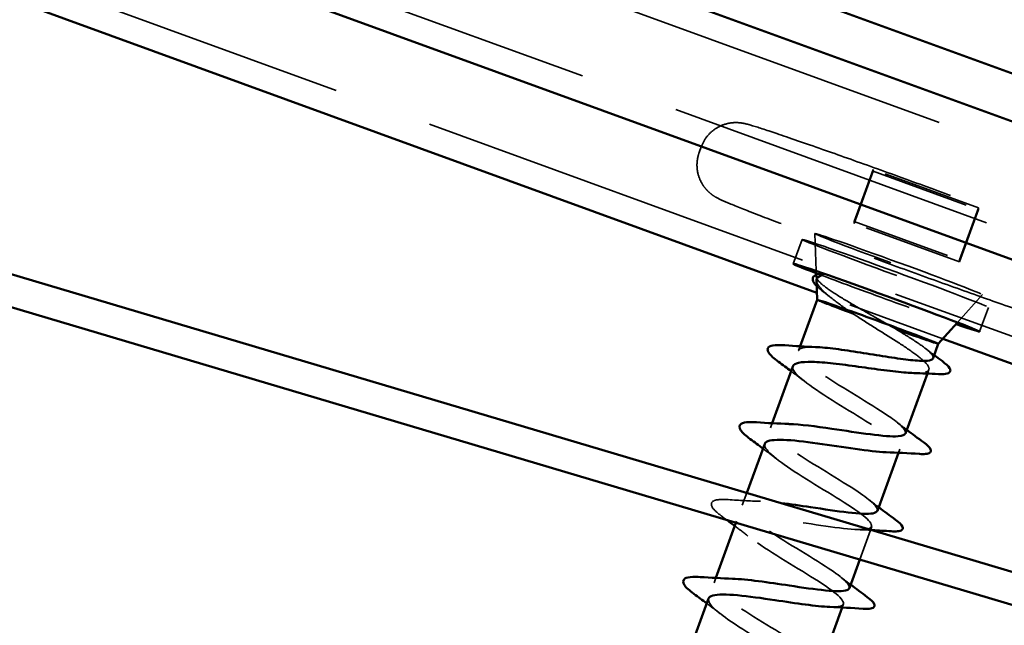
# Model space of a CAD drawing. Units: inches. Extents: x 0.6 to 33.4, y 0.6 to 21.4.
# Drawn here: x 19 to 20, y 13.3 to 13.9 of the extents above; entities that cross this region are included whole.
import ezdxf

# ---------------------------------------------------------------- set-up
doc = ezdxf.new("R2010")
doc.units = ezdxf.units.IN
doc.header["$LTSCALE"] = 2
doc.header["$MEASUREMENT"] = 0
doc.linetypes.add('DASHED', pattern=[0.2067, 0.1654, -0.0413])
doc.layers.add('Hidden (ANSI)', color=7, linetype='DASHED', lineweight=35)
doc.layers.add('Visible (ANSI)', color=7, linetype='Continuous', lineweight=50)

msp = doc.modelspace()

# ---------------------------------------------------------------- linework, layer by layer
at = {"layer": 'Hidden (ANSI)', "color": 96, "ltscale": 1.209482, "true_color": 0x008000}
for p, q in [((20.370972, 13.630658), (18.491581, 14.31459)), ((18.447086, 14.141781), (20.326477, 13.457849))]:
    msp.add_line(p, q, dxfattribs=at)
at = {"layer": 'Hidden (ANSI)', "color": 96, "ltscale": 1.007902, "true_color": 0x008000}
msp.add_line((18.820703, 14.11101), (19.995322, 13.683553), dxfattribs=at)
at = {"layer": 'Hidden (ANSI)', "ltscale": 0.005614}
msp.add_line((19.660992, 13.777094), (19.65894, 13.771456), dxfattribs=at)
at = {"layer": 'Hidden (ANSI)', "ltscale": 0.053232}
for p, q in [((19.834331, 13.752428), (19.815178, 13.699813)), ((19.834332, 13.754295), (19.815179, 13.701679)), ((19.940516, 13.713786), (19.921364, 13.661171)), ((19.940518, 13.715653), (19.921365, 13.663037))]:
    msp.add_line(p, q, dxfattribs=at)
at = {"layer": 'Hidden (ANSI)', "ltscale": 0.107515}
for p, q in [((19.834332, 13.754295), (19.834331, 13.752428)), ((19.834331, 13.752428), (19.940516, 13.713786)), ((19.940518, 13.715653), (19.834332, 13.754295)), ((19.940516, 13.713786), (19.940518, 13.715653)), ((19.815178, 13.699813), (19.815179, 13.701679)), ((19.815179, 13.701679), (19.921365, 13.663037)), ((19.921364, 13.661171), (19.815178, 13.699813)), ((19.921365, 13.663037), (19.921364, 13.661171))]:
    msp.add_line(p, q, dxfattribs=at)
at = {"layer": 'Hidden (ANSI)', "color": 96, "ltscale": 0.024661, "true_color": 0x008000}
for p, q in [((19.762675, 13.683685), (19.753783, 13.659256)), ((19.950611, 13.615274), (19.941719, 13.590845))]:
    msp.add_line(p, q, dxfattribs=at)
at = {"layer": 'Hidden (ANSI)', "ltscale": 0.035821}
for p, q in [((19.776781, 13.65196), (19.775491, 13.689651)), ((19.919412, 13.600041), (19.94463, 13.628083))]:
    msp.add_line(p, q, dxfattribs=at)
at = {"layer": 'Hidden (ANSI)', "ltscale": 0.001897}
msp.add_line((19.776984, 13.646036), (19.776912, 13.648131), dxfattribs=at)
at = {"layer": 'Hidden (ANSI)', "color": 96, "ltscale": 0.128771, "true_color": 0x008000}
msp.add_line((19.904694, 13.583676), (19.777535, 13.629951), dxfattribs=at)
at = {"layer": 'Hidden (ANSI)'}
for p, q in [((19.777778, 13.622849), (19.777778, 13.622853)), ((19.899934, 13.578383), (19.899937, 13.578386))]:
    msp.add_line(p, q, dxfattribs=at)
at = {"layer": 'Hidden (ANSI)', "ltscale": 0.0043}
msp.add_line((19.760744, 13.576056), (19.759164, 13.571715), dxfattribs=at)
at = {"layer": 'Hidden (ANSI)', "ltscale": 0.00387}
msp.add_line((19.890514, 13.552501), (19.889089, 13.548584), dxfattribs=at)
at = {"layer": 'Hidden (ANSI)', "ltscale": 0.004738}
for p, q in [((19.732516, 13.498508), (19.730778, 13.493735)), ((19.675742, 13.34254), (19.674004, 13.337767))]:
    msp.add_line(p, q, dxfattribs=at)
at = {"layer": 'Hidden (ANSI)', "ltscale": 0.003471}
for p, q in [((19.861316, 13.472287), (19.860033, 13.468765)), ((19.804542, 13.316319), (19.803259, 13.312797))]:
    msp.add_line(p, q, dxfattribs=at)
at = {"layer": 'Hidden (ANSI)', "ltscale": 0.012632}
msp.add_line((19.706963, 13.428312), (19.702391, 13.415751), dxfattribs=at)
at = {"layer": 'Hidden (ANSI)', "ltscale": 0.001512}
msp.add_line((19.696577, 13.399778), (19.695998, 13.398188), dxfattribs=at)
at = {"layer": 'Hidden (ANSI)', "ltscale": 0.033574}
msp.add_line((19.832929, 13.394303), (19.820835, 13.361081), dxfattribs=at)
at = {"layer": 'Hidden (ANSI)', "color": 96, "ltscale": 0.598278, "true_color": 0x008000}
msp.add_ellipse((19.856643, 13.64948), major_axis=(-0.093968, 0.034205), ratio=0.0155256, dxfattribs=at)
at = {"layer": 'Hidden (ANSI)', "ltscale": 0.53844}
msp.add_ellipse((19.860063, 13.658875), major_axis=(-0.084571, 0.030785), ratio=0.0155256, dxfattribs=at)
at = {"layer": 'Hidden (ANSI)', "color": 96, "ltscale": 0.161637, "true_color": 0x008000}
msp.add_ellipse((19.847751, 13.625051), major_axis=(-0.093968, 0.034205), ratio=0.0155256, start_param=0.7216493, end_param=2.4199434, dxfattribs=at)
at = {"layer": 'Hidden (ANSI)', "ltscale": 0.072233}
msp.add_ellipse((19.838858, 13.600622), major_axis=(-0.061079, 0.022233), ratio=0.0155256, start_param=0, end_param=1.1684975, dxfattribs=at)
at = {"layer": 'Hidden (ANSI)', "ltscale": 0.075932}
msp.add_ellipse((19.838858, 13.600622), major_axis=(0.061079, -0.022233), ratio=0.0155256, start_param=5.054935, end_param=6.2831853, dxfattribs=at)
at = {"layer": 'Hidden (ANSI)', "ltscale": 0.001002}
msp.add_ellipse((19.72898, 13.573574), major_axis=(-0.000995, 0.000097), ratio=0.9998661, start_param=4.712389, end_param=5.8696346, dxfattribs=at)
at = {"layer": 'Hidden (ANSI)', "ltscale": 0.828318}
for points in [[(19.660992, 13.777094), (19.662367, 13.780869), (19.664389, 13.784463), (19.669364, 13.790669), (19.672361, 13.793375), (19.67894, 13.797641), (19.682614, 13.799256), (19.688057, 13.800703), (19.689819, 13.801034), (19.692945, 13.801404), (19.694339, 13.801484), (19.697555, 13.801513), (19.699269, 13.801377), (19.701659, 13.801093), (19.702519, 13.800951), (19.704371, 13.800612), (19.705229, 13.800419), (19.708035, 13.799752), (19.709699, 13.799279), (19.717584, 13.796958), (19.725957, 13.794228), (19.749494, 13.78629), (19.765375, 13.780799), (19.799153, 13.768929), (19.816953, 13.762605), (19.853798, 13.749392), (19.873292, 13.742344), (19.911583, 13.72839), (19.930858, 13.721311), (19.966831, 13.70799), (19.983976, 13.701583), (20.014084, 13.690207), (20.027401, 13.685104), (20.048784, 13.676748), (20.056919, 13.673477), (20.065363, 13.669836), (20.067289, 13.669032), (20.071343, 13.66686), (20.072596, 13.666175), (20.075185, 13.664407), (20.07612, 13.663723), (20.078248, 13.66198), (20.079468, 13.660862), (20.082006, 13.658173), (20.083323, 13.656537), (20.08617, 13.65229), (20.087575, 13.649522), (20.089869, 13.643119), (20.090604, 13.63935), (20.090908, 13.631673), (20.090425, 13.627672), (20.089103, 13.623074), (20.088839, 13.622262), (20.088547, 13.621459)], [(20.086495, 13.615822), (20.085121, 13.612047), (20.083098, 13.608453), (20.078123, 13.602247), (20.075127, 13.599541), (20.068548, 13.595275), (20.064874, 13.59366), (20.05943, 13.592213), (20.057669, 13.591882), (20.054542, 13.591512), (20.053148, 13.591432), (20.049933, 13.591403), (20.048218, 13.591539), (20.045828, 13.591823), (20.044969, 13.591965), (20.043116, 13.592304), (20.042258, 13.592497), (20.039452, 13.593164), (20.037788, 13.593637), (20.029903, 13.595958), (20.02153, 13.598687), (19.997994, 13.606626), (19.982112, 13.612117), (19.948335, 13.623987), (19.930535, 13.630311), (19.893689, 13.643524), (19.874195, 13.650572), (19.835904, 13.664526), (19.81663, 13.671604), (19.780656, 13.684926), (19.763512, 13.691333), (19.733404, 13.702709), (19.720086, 13.707812), (19.698704, 13.716168), (19.690568, 13.719439), (19.682124, 13.72308), (19.680199, 13.723884), (19.676145, 13.726056), (19.674892, 13.726741), (19.672302, 13.728509), (19.671367, 13.729192), (19.669239, 13.730936), (19.668019, 13.732054), (19.665481, 13.734742), (19.664164, 13.736379), (19.661317, 13.740625), (19.659913, 13.743394), (19.657618, 13.749797), (19.656883, 13.753566), (19.656579, 13.761242), (19.657062, 13.765244), (19.658384, 13.769842), (19.658648, 13.770654), (19.65894, 13.771456)]]:
    msp.add_open_spline(points, degree=3, knots=[0, 0, 0, 0, 0.0307096, 0.0307096, 0.0608472, 0.0608472, 0.0909231, 0.0909231, 0.1050131, 0.1050131, 0.1166625, 0.1166625, 0.133992, 0.133992, 0.1478927, 0.1478927, 0.1691027, 0.1691027, 0.2230271, 0.2230271, 0.3863311, 0.3863311, 0.565082, 0.565082, 0.7216457, 0.7216457, 0.8771318, 0.8771318, 1.0322712, 1.0322712, 1.1874361, 1.1874361, 1.3430237, 1.3430237, 1.5002787, 1.5002787, 1.5764929, 1.5764929, 1.6020708, 1.6020708, 1.613854, 1.613854, 1.6276985, 1.6276985, 1.644107, 1.644107, 1.667657, 1.667657, 1.696402, 1.696402, 1.7264502, 1.7264502, 1.7329756, 1.7329756, 1.7329756, 1.7329756], dxfattribs=at)
at = {"layer": 'Hidden (ANSI)', "ltscale": 0.148606}
msp.add_open_spline([(19.859049, 13.592261), (19.852071, 13.596343), (19.844507, 13.600629), (19.82898, 13.609434), (19.821171, 13.613866), (19.806441, 13.622494), (19.799696, 13.626594), (19.788307, 13.634108), (19.783832, 13.637427), (19.778534, 13.642439), (19.777218, 13.644287), (19.776801, 13.647202), (19.777744, 13.648235), (19.779806, 13.648853)], degree=3, knots=[0, 0, 0, 0, 0.06713685, 0.06713685, 0.13596331, 0.13596331, 0.20647998, 0.20647998, 0.27868739, 0.27868739, 0.33737749, 0.33737749, 0.39716778, 0.39716778, 0.39716778, 0.39716778], dxfattribs=at)
at = {"layer": 'Hidden (ANSI)', "ltscale": 0.078131}
msp.add_open_spline([(19.77711, 13.642362), (19.777112, 13.642303), (19.777115, 13.642245), (19.777285, 13.639813), (19.779173, 13.636807), (19.785896, 13.629803), (19.790447, 13.625956), (19.801479, 13.617562), (19.807793, 13.613118), (19.814626, 13.608455)], degree=3, knots=[0.07405627, 0.07405627, 0.07405627, 0.07405627, 0.07588897, 0.07588897, 0.1494652, 0.1494652, 0.21768686, 0.21768686, 0.28372234, 0.28372234, 0.28372234, 0.28372234], dxfattribs=at)
at = {"layer": 'Hidden (ANSI)', "ltscale": 0.002096}
msp.add_open_spline([(19.779806, 13.648853), (19.780006, 13.648913), (19.780219, 13.648961), (19.780444, 13.648996)], degree=3, dxfattribs=at)
at = {"layer": 'Hidden (ANSI)', "ltscale": 0.017088}
msp.add_open_spline([(19.784372, 13.630744), (19.781488, 13.63295), (19.779105, 13.634991), (19.777299, 13.636855)], degree=3, dxfattribs=at)
at = {"layer": 'Hidden (ANSI)', "ltscale": 0.010844}
msp.add_open_spline([(19.793171, 13.623921), (19.790274, 13.626202), (19.787336, 13.628477), (19.784372, 13.630744)], degree=3, dxfattribs=at)
at = {"layer": 'Hidden (ANSI)', "ltscale": 0.165918}
msp.add_open_spline([(19.814626, 13.608455), (19.821459, 13.603932), (19.828867, 13.599247), (19.843867, 13.589827), (19.851307, 13.585187), (19.865093, 13.57632), (19.871301, 13.572181), (19.881517, 13.564708), (19.885423, 13.561448), (19.89027, 13.55599), (19.891163, 13.553848), (19.889682, 13.550714), (19.887324, 13.549754), (19.881169, 13.549068), (19.878408, 13.548997), (19.875206, 13.54908)], degree=3, knots=[0, 0, 0, 0, 0.06748173, 0.06748173, 0.13496346, 0.13496346, 0.20244519, 0.20244519, 0.26992692, 0.26992692, 0.33740864, 0.33740864, 0.40489037, 0.40489037, 0.44425077, 0.44425077, 0.44425077, 0.44425077], dxfattribs=at)
at = {"layer": 'Hidden (ANSI)', "ltscale": 0.077315}
msp.add_open_spline([(19.894705, 13.564014), (19.894738, 13.564103), (19.894764, 13.564194), (19.895102, 13.565787), (19.893807, 13.567858), (19.888229, 13.573144), (19.884001, 13.576306), (19.87585, 13.581791), (19.872789, 13.583765), (19.866208, 13.587899), (19.862704, 13.590048), (19.859049, 13.592261)], degree=3, knots=[0.53080018, 0.53080018, 0.53080018, 0.53080018, 0.53497133, 0.53497133, 0.60184275, 0.60184275, 0.66871417, 0.66871417, 0.70324308, 0.70324308, 0.737772, 0.737772, 0.737772, 0.737772], dxfattribs=at)
at = {"layer": 'Hidden (ANSI)', "ltscale": 0.04363}
msp.add_open_spline([(19.759139, 13.571643), (19.759704, 13.573338), (19.761874, 13.574429), (19.768337, 13.575383), (19.771922, 13.575478), (19.776216, 13.575311)], degree=3, knots=[0, 0, 0, 0, 0.06687142, 0.06687142, 0.11703318, 0.11703318, 0.11703318, 0.11703318], dxfattribs=at)
at = {"layer": 'Hidden (ANSI)', "ltscale": 0.010967}
msp.add_open_spline([(19.886659, 13.574182), (19.889698, 13.571827), (19.892766, 13.569487), (19.895851, 13.567161)], degree=3, dxfattribs=at)
at = {"layer": 'Hidden (ANSI)', "ltscale": 0.197502}
msp.add_open_spline([(19.866831, 13.48837), (19.867779, 13.491478), (19.862549, 13.496834), (19.85206, 13.50419), (19.835819, 13.515581), (19.808275, 13.531314), (19.787688, 13.544793), (19.769307, 13.556828), (19.757477, 13.566686), (19.759139, 13.571643)], degree=3, knots=[-3.1359532, -3.1359532, -3.1359532, -3.1359532, -2.3381899, -2.3381899, -2.3381899, -1.102913, -1.102913, -1.102913, 0, 0, 0, 0], dxfattribs=at)
at = {"layer": 'Hidden (ANSI)', "ltscale": 0.236519}
msp.add_open_spline([(19.753324, 13.555671), (19.751464, 13.550118), (19.766824, 13.538315), (19.788712, 13.524416), (19.810599, 13.510518), (19.8373, 13.495159), (19.851079, 13.484704), (19.864857, 13.474248), (19.864585, 13.469082), (19.849275, 13.46924), (19.848644, 13.469246), (19.847989, 13.469261), (19.847311, 13.469284)], degree=3, knots=[0, 0, 0, 0, 1.2352769, 1.2352769, 1.2352769, 2.4705539, 2.4705539, 2.4705539, 3.7058308, 3.7058308, 3.7058308, 3.7567522, 3.7567522, 3.7567522, 3.7567522], dxfattribs=at)
at = {"layer": 'Hidden (ANSI)', "ltscale": 0.00025706}
msp.add_open_spline([(19.753352, 13.555751), (19.753343, 13.555724), (19.753333, 13.555698), (19.753324, 13.555671)], degree=3, dxfattribs=at)
at = {"layer": 'Hidden (ANSI)', "ltscale": 0.016268}
for points in [[(19.764871, 13.540791), (19.760529, 13.544201), (19.756098, 13.547595), (19.751613, 13.550973)], [(19.736484, 13.462807), (19.732142, 13.466217), (19.727711, 13.469611), (19.723226, 13.472989)], [(19.708097, 13.384823), (19.703755, 13.388233), (19.699324, 13.391627), (19.694839, 13.395005)], [(19.67971, 13.306839), (19.675368, 13.310249), (19.670937, 13.313643), (19.666452, 13.317021)]]:
    msp.add_open_spline(points, degree=3, dxfattribs=at)
at = {"layer": 'Hidden (ANSI)', "ltscale": 0.242835}
msp.add_open_spline([(19.838527, 13.410355), (19.839539, 13.413903), (19.832408, 13.420414), (19.819228, 13.42925), (19.801229, 13.441317), (19.773379, 13.457216), (19.754129, 13.470249), (19.73488, 13.483283), (19.725752, 13.492878), (19.733571, 13.496249), (19.736621, 13.497565), (19.742186, 13.497952), (19.749437, 13.497701)], degree=3, knots=[-9.4191385, -9.4191385, -9.4191385, -9.4191385, -8.5145747, -8.5145747, -8.5145747, -7.2792977, -7.2792977, -7.2792977, -6.0440208, -6.0440208, -6.0440208, -5.5620415, -5.5620415, -5.5620415, -5.5620415], dxfattribs=at)
at = {"layer": 'Hidden (ANSI)', "ltscale": 0.012102}
for points in [[(19.858337, 13.499562), (19.861662, 13.496951), (19.865024, 13.494359), (19.868412, 13.491783)], [(19.82995, 13.421578), (19.833275, 13.418967), (19.836637, 13.416375), (19.840025, 13.413799)], [(19.801563, 13.343594), (19.804888, 13.340983), (19.80825, 13.338391), (19.811638, 13.335815)]]:
    msp.add_open_spline(points, degree=3, dxfattribs=at)
at = {"layer": 'Hidden (ANSI)', "ltscale": 0.63259}
msp.add_open_spline([(19.724994, 13.477752), (19.723358, 13.472629), (19.735613, 13.462457), (19.754774, 13.449997), (19.775643, 13.436425), (19.803064, 13.42075), (19.818853, 13.409532), (19.834642, 13.398314), (19.837526, 13.391993), (19.824558, 13.391321), (19.81159, 13.390649), (19.783573, 13.395306), (19.756749, 13.399227), (19.729925, 13.403147), (19.706096, 13.405679), (19.698904, 13.402076), (19.691712, 13.398474), (19.701542, 13.388628), (19.721134, 13.37548), (19.740726, 13.362332), (19.768533, 13.346461), (19.786132, 13.334549), (19.80373, 13.322637), (19.809716, 13.315176), (19.799217, 13.313624), (19.796969, 13.313292), (19.793993, 13.313219), (19.790439, 13.313349)], degree=3, knots=[6.2775459, 6.2775459, 6.2775459, 6.2775459, 7.4116617, 7.4116617, 7.4116617, 8.6469386, 8.6469386, 8.6469386, 9.8822156, 9.8822156, 9.8822156, 11.1174925, 11.1174925, 11.1174925, 12.3527695, 12.3527695, 12.3527695, 13.5880464, 13.5880464, 13.5880464, 14.8233233, 14.8233233, 14.8233233, 16.0586003, 16.0586003, 16.0586003, 16.3231228, 16.3231228, 16.3231228, 16.3231228], dxfattribs=at)
at = {"layer": 'Hidden (ANSI)', "ltscale": 0.100456}
msp.add_open_spline([(19.682042, 13.404516), (19.677407, 13.407924), (19.674128, 13.410853), (19.6707, 13.415857), (19.670785, 13.418543), (19.67457, 13.421015), (19.677202, 13.421489), (19.682931, 13.421703), (19.685413, 13.421646), (19.688212, 13.421465)], degree=3, knots=[0, 0, 0, 0, 0.0804094, 0.0804094, 0.16180451, 0.16180451, 0.2279676, 0.2279676, 0.26716625, 0.26716625, 0.26716625, 0.26716625], dxfattribs=at)
at = {"layer": 'Hidden (ANSI)', "ltscale": 0.031704}
msp.add_open_spline([(19.688212, 13.421465), (19.69917, 13.420759), (19.710109, 13.42015), (19.720829, 13.419801)], degree=3, dxfattribs=at)
at = {"layer": 'Hidden (ANSI)', "ltscale": 0.26756}
msp.add_open_spline([(19.810235, 13.332337), (19.811362, 13.336305), (19.801959, 13.344108), (19.785968, 13.354475), (19.766437, 13.367138), (19.738621, 13.383081), (19.720949, 13.395578), (19.703277, 13.408075), (19.697158, 13.416594), (19.707547, 13.419016), (19.714001, 13.420522), (19.72659, 13.419749), (19.741676, 13.417978)], degree=3, knots=[-15.7023238, -15.7023238, -15.7023238, -15.7023238, -14.6909594, -14.6909594, -14.6909594, -13.4556824, -13.4556824, -13.4556824, -12.2204055, -12.2204055, -12.2204055, -11.4529689, -11.4529689, -11.4529689, -11.4529689], dxfattribs=at)
at = {"layer": 'Hidden (ANSI)', "ltscale": 0.00584}
msp.add_open_spline([(19.686991, 13.400865), (19.685345, 13.402084), (19.683695, 13.403301), (19.682042, 13.404516)], degree=3, dxfattribs=at)
at = {"layer": 'Hidden (ANSI)', "ltscale": 0.013917}
msp.add_open_spline([(19.833542, 13.390688), (19.828657, 13.390932), (19.823781, 13.391141), (19.818928, 13.391298)], degree=3, dxfattribs=at)
at = {"layer": 'Hidden (ANSI)', "ltscale": 0.242818}
msp.add_open_spline([(19.78193, 13.254322), (19.783264, 13.258677), (19.771188, 13.267919), (19.752343, 13.279843), (19.731524, 13.293016), (19.704079, 13.30888), (19.688207, 13.320757), (19.672335, 13.332634), (19.669315, 13.340036), (19.682178, 13.341541), (19.684972, 13.341868), (19.688479, 13.341928), (19.692532, 13.341782)], degree=3, knots=[-21.9855091, -21.9855091, -21.9855091, -21.9855091, -20.8673441, -20.8673441, -20.8673441, -19.6320672, -19.6320672, -19.6320672, -18.3967902, -18.3967902, -18.3967902, -18.1284122, -18.1284122, -18.1284122, -18.1284122], dxfattribs=at)
at = {"layer": 'Hidden (ANSI)', "ltscale": 0.236866}
msp.add_open_spline([(19.668392, 13.321722), (19.667157, 13.31753), (19.674391, 13.310256), (19.687857, 13.300841), (19.705928, 13.288208), (19.733783, 13.272264), (19.752969, 13.259736), (19.772155, 13.247209), (19.781154, 13.238633), (19.773222, 13.236161), (19.770838, 13.235418), (19.766963, 13.23521), (19.761979, 13.235391)], degree=3, knots=[18.8439165, 18.8439165, 18.8439165, 18.8439165, 19.7644311, 19.7644311, 19.7644311, 20.9997081, 20.9997081, 20.9997081, 22.234985, 22.234985, 22.234985, 22.6063081, 22.6063081, 22.6063081, 22.6063081], dxfattribs=at)
at = {"layer": 'Visible (ANSI)', "color": 1, "true_color": 0xff0000}
msp.add_line((16.517082, 15.109281), (22.625103, 12.886503), dxfattribs=at)
at = {"layer": 'Visible (ANSI)', "color": 96, "true_color": 0x008000}
for p, q in [((20.379863, 13.655091), (18.500472, 14.339022)), ((18.811811, 14.086582), (19.98643, 13.659124)), ((19.777535, 13.629951), (18.974784, 13.922081)), ((20.317584, 13.433421), (19.904694, 13.583676))]:
    msp.add_line(p, q, dxfattribs=at)
at = {"layer": 'Visible (ANSI)', "color": 5, "true_color": 0x0000ff}
for p, q in [((21.997316, 12.747524), (18.10438, 13.904667)), ((18.094192, 13.874312), (21.988199, 12.71685))]:
    msp.add_line(p, q, dxfattribs=at)
at = {"layer": 'Visible (ANSI)'}
for p, q in [((19.776912, 13.648131), (19.776781, 13.65196)), ((19.777778, 13.622853), (19.77711, 13.642362)), ((19.777779, 13.622856), (19.760744, 13.576056)), ((19.899937, 13.578386), (19.919412, 13.600041)), ((19.899938, 13.578389), (19.894705, 13.564014)), ((19.753352, 13.555751), (19.732516, 13.498508)), ((19.889089, 13.548584), (19.86713, 13.48826)), ((19.724964, 13.477762), (19.706963, 13.428312)), ((19.860033, 13.468765), (19.838743, 13.410276)), ((19.695998, 13.398188), (19.675742, 13.34254)), ((19.820835, 13.361081), (19.810356, 13.332292)), ((19.66819, 13.321794), (19.647354, 13.264556)), ((19.803259, 13.312797), (19.781969, 13.254308))]:
    msp.add_line(p, q, dxfattribs=at)
at = {"layer": 'Visible (ANSI)', "color": 96, "true_color": 0x008000}
msp.add_ellipse((19.847751, 13.625051), major_axis=(-0.093968, 0.034205), ratio=0.0155256, start_param=2.4199434, end_param=7.0048346, dxfattribs=at)
at = {"layer": 'Visible (ANSI)'}
for centre, major_axis, ratio, end_param in [((19.838858, 13.600622), (0.061079, -0.022233), 0.0155256, 3.1415927), ((19.72898, 13.573574), (-0.000872, 0.000489), 0.9999286, 1.480305)]:
    msp.add_ellipse(centre, major_axis=major_axis, ratio=ratio, start_param=0, end_param=end_param, dxfattribs=at)
for points, knots in [([(19.777299, 13.636855), (19.776455, 13.637725), (19.775738, 13.638557), (19.773323, 13.641836), (19.772715, 13.64431), (19.775154, 13.647687), (19.777367, 13.64852), (19.780443, 13.648995)], [0.0456282, 0.0456282, 0.0456282, 0.0456282, 0.06693957, 0.06693957, 0.13384038, 0.13384038, 0.19258109, 0.19258109, 0.19258109, 0.19258109]), ([(19.780444, 13.648996), (19.780833, 13.649056), (19.781255, 13.649077), (19.782337, 13.649011), (19.782902, 13.648873), (19.783294, 13.648643), (19.783384, 13.648581), (19.783457, 13.648482), (19.783471, 13.648459), (19.78349, 13.648418), (19.783496, 13.648401), (19.783503, 13.648369), (19.783505, 13.648355), (19.783506, 13.648328), (19.783506, 13.648315), (19.783503, 13.648287), (19.7835, 13.648272), (19.78349, 13.648233), (19.78348, 13.648211), (19.783445, 13.648144), (19.78341, 13.648101), (19.783239, 13.647928), (19.783025, 13.647817), (19.78259, 13.647614), (19.782288, 13.647511), (19.782018, 13.647426)], [0.005814033, 0.005814033, 0.005814033, 0.005814033, 0.015878436, 0.015878436, 0.030496322, 0.030496322, 0.033768739, 0.033768739, 0.034516096, 0.034516096, 0.034934038, 0.034934038, 0.035218632, 0.035218632, 0.035484827, 0.035484827, 0.035833283, 0.035833283, 0.03649102, 0.03649102, 0.038229075, 0.038229075, 0.045138635, 0.045138635, 0.057165667, 0.057165667, 0.057165667, 0.057165667]), ([(19.738817, 13.560484), (19.734181, 13.563892), (19.730902, 13.566821), (19.7281, 13.570912), (19.727572, 13.572469), (19.728029, 13.573882)], [0, 0, 0, 0, 0.0804094, 0.0804094, 0.13228561, 0.13228561, 0.13228561, 0.13228561]), ([(19.728108, 13.574063), (19.728919, 13.575511), (19.730657, 13.576283), (19.73598, 13.577301), (19.740151, 13.57736), (19.745405, 13.577008)], [0, 0, 0, 0, 0.05795686, 0.05795686, 0.12995236, 0.12995236, 0.12995236, 0.12995236]), ([(19.776216, 13.575311), (19.777646, 13.575255), (19.779154, 13.575171), (19.787073, 13.57461), (19.794476, 13.573735), (19.810641, 13.571473), (19.819242, 13.57011), (19.836569, 13.567315), (19.845121, 13.565912), (19.861096, 13.5635), (19.868359, 13.562514), (19.880678, 13.56134), (19.885612, 13.561163), (19.892324, 13.561868), (19.894219, 13.562679), (19.894705, 13.564014)], [0.11703318, 0.11703318, 0.11703318, 0.11703318, 0.13374283, 0.13374283, 0.20061425, 0.20061425, 0.26748567, 0.26748567, 0.33435708, 0.33435708, 0.4012285, 0.4012285, 0.46809992, 0.46809992, 0.53080018, 0.53080018, 0.53080018, 0.53080018]), ([(19.875206, 13.54908), (19.872918, 13.549139), (19.870405, 13.549277), (19.86116, 13.549977), (19.853577, 13.550854), (19.837094, 13.552996), (19.828357, 13.554239), (19.810822, 13.556652), (19.8022, 13.557796), (19.78616, 13.559555), (19.778903, 13.560151), (19.767116, 13.560422), (19.762526, 13.560159), (19.755948, 13.558665), (19.753975, 13.557461), (19.753352, 13.555751)], [0.44425077, 0.44425077, 0.44425077, 0.44425077, 0.4723721, 0.4723721, 0.53985383, 0.53985383, 0.60733556, 0.60733556, 0.67481729, 0.67481729, 0.74229902, 0.74229902, 0.8048716, 0.8048716, 0.86649174, 0.86649174, 0.86649174, 0.86649174]), ([(19.9038, 13.561222), (19.907642, 13.558375), (19.910243, 13.556023), (19.912086, 13.552952), (19.912394, 13.551896), (19.911596, 13.549223), (19.90972, 13.548475), (19.905346, 13.547905), (19.902981, 13.547879), (19.900131, 13.548035)], [0, 0, 0, 0, 0.07199837, 0.07199837, 0.10860096, 0.10860096, 0.17022357, 0.17022357, 0.21564974, 0.21564974, 0.21564974, 0.21564974]), ([(19.710429, 13.4825), (19.705794, 13.485908), (19.702515, 13.488837), (19.699087, 13.493841), (19.699172, 13.496527), (19.702957, 13.498999), (19.705589, 13.499474), (19.711318, 13.499687), (19.7138, 13.49963), (19.716599, 13.499449)], [0, 0, 0, 0, 0.0804094, 0.0804094, 0.16180451, 0.16180451, 0.2279676, 0.2279676, 0.26716625, 0.26716625, 0.26716625, 0.26716625]), ([(19.749437, 13.497701), (19.760768, 13.497307), (19.776217, 13.495352), (19.792618, 13.492939), (19.819512, 13.488982), (19.847159, 13.484448), (19.859546, 13.485326), (19.863934, 13.485637), (19.866312, 13.486665), (19.866831, 13.48837)], [-5.5620415, -5.5620415, -5.5620415, -5.5620415, -4.8087438, -4.8087438, -4.8087438, -3.5734669, -3.5734669, -3.5734669, -3.1359532, -3.1359532, -3.1359532, -3.1359532]), ([(19.847311, 13.469284), (19.831548, 13.469815), (19.803502, 13.474651), (19.778233, 13.478202), (19.751877, 13.481905), (19.73031, 13.483575), (19.725768, 13.479), (19.725396, 13.478625), (19.72514, 13.478209), (19.724994, 13.477752)], [3.7567522, 3.7567522, 3.7567522, 3.7567522, 4.9411078, 4.9411078, 4.9411078, 6.1763847, 6.1763847, 6.1763847, 6.2775459, 6.2775459, 6.2775459, 6.2775459]), ([(19.885193, 13.479262), (19.889055, 13.476423), (19.891486, 13.474213), (19.892721, 13.471081), (19.892577, 13.469848), (19.890829, 13.468085), (19.889282, 13.467717), (19.885482, 13.467392), (19.883401, 13.46741), (19.880936, 13.467569)], [0, 0, 0, 0, 0.08105585, 0.08105585, 0.12209069, 0.12209069, 0.1745551, 0.1745551, 0.21632981, 0.21632981, 0.21632981, 0.21632981]), ([(19.741676, 13.417978), (19.750873, 13.416898), (19.760998, 13.415447), (19.771227, 13.413915), (19.798237, 13.409869), (19.824159, 13.405916), (19.834051, 13.407684), (19.8367, 13.408158), (19.838158, 13.409058), (19.838527, 13.410355)], [-11.4529689, -11.4529689, -11.4529689, -11.4529689, -10.9851286, -10.9851286, -10.9851286, -9.7498516, -9.7498516, -9.7498516, -9.4191385, -9.4191385, -9.4191385, -9.4191385]), ([(19.856806, 13.401278), (19.860668, 13.398439), (19.863099, 13.396229), (19.864334, 13.393097), (19.86419, 13.391864), (19.862442, 13.390101), (19.860895, 13.389733), (19.857095, 13.389408), (19.855014, 13.389426), (19.852549, 13.389585)], [0, 0, 0, 0, 0.08105585, 0.08105585, 0.12209069, 0.12209069, 0.1745551, 0.1745551, 0.21632981, 0.21632981, 0.21632981, 0.21632981]), ([(19.653655, 13.326532), (19.64902, 13.329939), (19.645741, 13.332869), (19.642313, 13.337873), (19.642398, 13.340559), (19.646183, 13.343031), (19.648814, 13.343505), (19.654544, 13.343718), (19.657026, 13.343662), (19.659825, 13.343481)], [0, 0, 0, 0, 0.0804094, 0.0804094, 0.16180451, 0.16180451, 0.2279676, 0.2279676, 0.26716625, 0.26716625, 0.26716625, 0.26716625]), ([(19.692532, 13.341782), (19.707133, 13.341254), (19.728823, 13.338036), (19.74983, 13.334881), (19.776668, 13.33085), (19.80059, 13.327581), (19.807896, 13.330278), (19.809221, 13.330767), (19.809986, 13.331458), (19.810235, 13.332337)], [-18.1284122, -18.1284122, -18.1284122, -18.1284122, -17.1615133, -17.1615133, -17.1615133, -15.9262363, -15.9262363, -15.9262363, -15.7023238, -15.7023238, -15.7023238, -15.7023238]), ([(19.790439, 13.313349), (19.777398, 13.313826), (19.756574, 13.317038), (19.735349, 13.320209), (19.708342, 13.324243), (19.682501, 13.32755), (19.672719, 13.324902), (19.670227, 13.324228), (19.668814, 13.323155), (19.668392, 13.321722)], [16.3231228, 16.3231228, 16.3231228, 16.3231228, 17.2938772, 17.2938772, 17.2938772, 18.5291542, 18.5291542, 18.5291542, 18.8439165, 18.8439165, 18.8439165, 18.8439165]), ([(19.828419, 13.323294), (19.832281, 13.320455), (19.834712, 13.318245), (19.835947, 13.315113), (19.835803, 13.31388), (19.834055, 13.312116), (19.832508, 13.311749), (19.828708, 13.311424), (19.826627, 13.311442), (19.824162, 13.311601)], [0, 0, 0, 0, 0.08105585, 0.08105585, 0.12209069, 0.12209069, 0.1745551, 0.1745551, 0.21632981, 0.21632981, 0.21632981, 0.21632981])]:
    msp.add_open_spline(points, degree=3, knots=knots, dxfattribs=at)
for points in [[(19.782018, 13.647426), (19.778693, 13.646382), (19.777029, 13.644715), (19.77711, 13.642362)], [(19.745405, 13.577008), (19.755742, 13.576316), (19.766062, 13.575706), (19.776216, 13.575311)], [(19.895851, 13.567161), (19.89849, 13.565172), (19.901141, 13.563192), (19.9038, 13.561222)], [(19.751613, 13.550973), (19.747385, 13.554158), (19.74311, 13.557328), (19.738817, 13.560484)], [(19.900131, 13.548035), (19.891796, 13.548489), (19.883458, 13.548866), (19.875206, 13.54908)], [(19.716599, 13.499449), (19.727557, 13.498743), (19.738496, 13.498134), (19.749216, 13.497785)], [(19.868412, 13.491783), (19.873955, 13.487568), (19.879566, 13.483397), (19.885193, 13.479262)], [(19.723226, 13.472989), (19.718998, 13.476174), (19.714723, 13.479344), (19.710429, 13.4825)], [(19.880936, 13.467569), (19.869709, 13.468292), (19.858453, 13.46892), (19.847315, 13.469282)], [(19.840025, 13.413799), (19.845568, 13.409584), (19.851179, 13.405413), (19.856806, 13.401278)], [(19.694839, 13.395005), (19.692239, 13.396964), (19.68962, 13.398917), (19.686991, 13.400865)], [(19.852549, 13.389585), (19.846214, 13.389993), (19.83987, 13.390371), (19.833542, 13.390688)], [(19.659825, 13.343481), (19.670783, 13.342775), (19.681722, 13.342166), (19.692442, 13.341817)], [(19.811638, 13.335815), (19.817181, 13.3316), (19.822792, 13.327429), (19.828419, 13.323294)], [(19.666452, 13.317021), (19.662224, 13.320206), (19.657949, 13.323376), (19.653655, 13.326532)], [(19.824162, 13.311601), (19.812935, 13.312324), (19.801679, 13.312952), (19.790541, 13.313314)]]:
    msp.add_open_spline(points, degree=3, dxfattribs=at)

doc.saveas('drawing.dxf')
